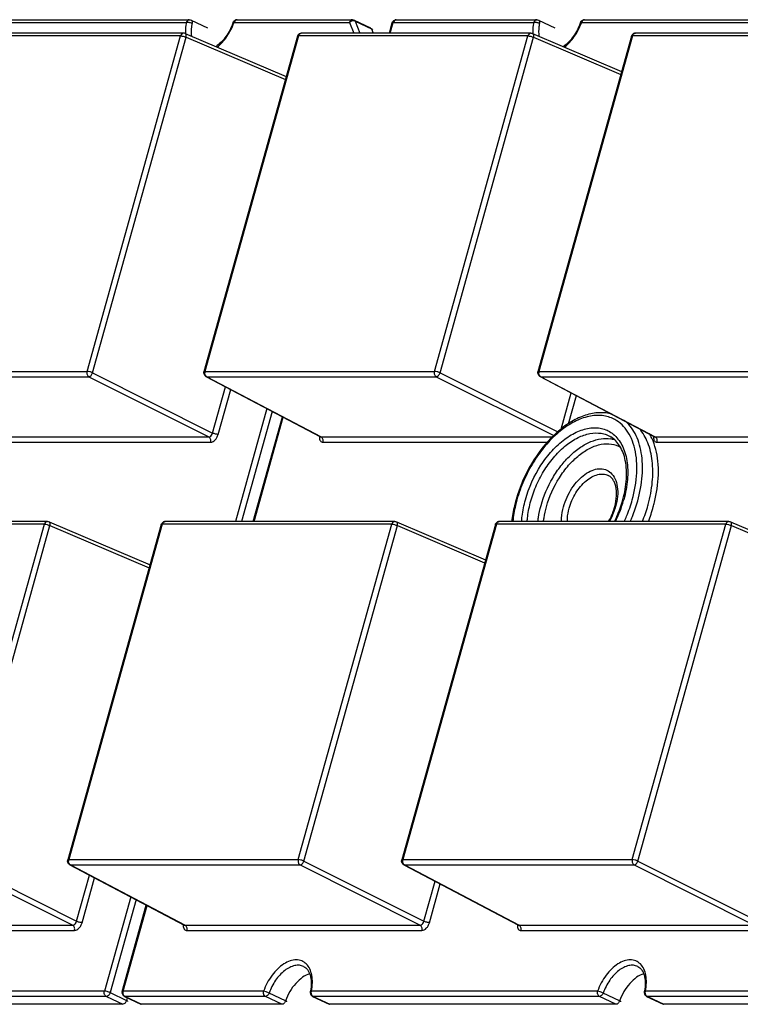
# Model space of a CAD drawing. Units: inches. Extents: x 3325 to 4956, y 2505 to 3468.
# Drawn here: x 3650 to 3685, y 2917 to 2964 of the extents above; entities that cross this region are included whole.
import ezdxf

# ---------------------------------------------------------------- set-up
doc = ezdxf.new("R2010")
doc.units = ezdxf.units.IN

msp = doc.modelspace()

# ---------------------------------------------------------------- linework, layer by layer
at = {"color": 7, "linetype": 'Continuous'}
for p, q in [((3644.876, 2964.19), (3658.646, 2964.19)), ((3658.646, 2964.19), (3658.646, 2964.19)), ((3658.732, 2964.171), (3659.523, 2963.795)), ((3660.946, 2964.19), (3666.492, 2964.19)), ((3666.578, 2964.171), (3667.369, 2963.795)), ((3668.602, 2964.19), (3675.358, 2964.19)), ((3675.358, 2964.19), (3675.358, 2964.19)), ((3675.444, 2964.171), (3676.236, 2963.795)), ((3677.658, 2964.19), (3691.428, 2964.19)), ((3644.732, 2964.059), (3658.502, 2964.059)), ((3660.802, 2964.059), (3666.348, 2964.059)), ((3666.348, 2964.059), (3666.558, 2963.541)), ((3666.62, 2964.123), (3666.856, 2963.541)), ((3666.62, 2964.123), (3667.411, 2963.747)), ((3667.411, 2963.747), (3667.495, 2963.541)), ((3668.269, 2963.541), (3668.409, 2964.044)), ((3668.313, 2963.541), (3668.458, 2964.059)), ((3668.458, 2964.059), (3675.214, 2964.059)), ((3677.514, 2964.059), (3691.284, 2964.059)), ((3658.225, 2963.409), (3647.184, 2963.409)), ((3658.369, 2963.541), (3647.328, 2963.541)), ((3653.724, 2947.269), (3658.225, 2963.409)), ((3653.993, 2947.203), (3658.493, 2963.343)), ((3658.447, 2963.525), (3663.306, 2961.45)), ((3658.493, 2963.343), (3663.266, 2961.305)), ((3663.848, 2963.394), (3659.348, 2947.255)), ((3663.897, 2963.409), (3659.397, 2947.269)), ((3663.848, 2963.394), (3663.848, 2963.395)), ((3674.937, 2963.409), (3663.897, 2963.409)), ((3675.081, 2963.541), (3664.041, 2963.541)), ((3670.437, 2947.269), (3674.937, 2963.409)), ((3670.706, 2947.203), (3675.206, 2963.343)), ((3675.159, 2963.525), (3679.444, 2961.696)), ((3675.206, 2963.343), (3679.404, 2961.551)), ((3679.918, 2963.394), (3675.418, 2947.255)), ((3679.966, 2963.409), (3675.466, 2947.269)), ((3691.007, 2963.409), (3679.966, 2963.409)), ((3691.151, 2963.541), (3680.11, 2963.541)), ((3642.684, 2947.269), (3653.724, 2947.269)), ((3653.993, 2947.203), (3659.766, 2944.303)), ((3659.397, 2947.269), (3670.437, 2947.269)), ((3670.706, 2947.203), (3676.376, 2944.354)), ((3675.466, 2947.269), (3686.507, 2947.269)), ((3642.772, 2947.015), (3653.812, 2947.015)), ((3653.812, 2947.015), (3659.585, 2944.115)), ((3659.447, 2947.024), (3664.956, 2944.123)), ((3659.448, 2947.024), (3659.484, 2947.015)), ((3659.484, 2947.015), (3670.525, 2947.015)), ((3659.484, 2947.015), (3664.991, 2944.115)), ((3670.525, 2947.015), (3676.174, 2944.177)), ((3675.517, 2947.024), (3675.554, 2947.015)), ((3675.517, 2947.024), (3681.026, 2944.123)), ((3675.554, 2947.015), (3686.594, 2947.015)), ((3675.554, 2947.015), (3681.061, 2944.115)), ((3659.766, 2944.303), (3660.387, 2946.529)), ((3660.035, 2944.236), (3660.638, 2946.397)), ((3676.531, 2944.489), (3677.017, 2946.234)), ((3676.889, 2944.744), (3677.268, 2946.102)), ((3662.378, 2945.481), (3660.864, 2940.048)), ((3662.632, 2945.347), (3661.155, 2940.048)), ((3661.719, 2940.048), (3663.124, 2945.088)), ((3661.763, 2940.048), (3663.163, 2945.067)), ((3648.279, 2944.115), (3659.585, 2944.115)), ((3648.367, 2943.86), (3659.673, 2943.86)), ((3664.956, 2944.123), (3664.991, 2944.115)), ((3664.991, 2944.115), (3676.102, 2944.115)), ((3665.079, 2943.86), (3675.875, 2943.86)), ((3681.026, 2944.123), (3681.061, 2944.115)), ((3681.061, 2944.115), (3692.368, 2944.115)), ((3681.149, 2943.86), (3692.455, 2943.86)), ((3651.818, 2940.048), (3640.778, 2940.048)), ((3651.897, 2940.032), (3656.756, 2937.958)), ((3668.531, 2940.048), (3657.491, 2940.048)), ((3668.609, 2940.032), (3672.894, 2938.203)), ((3684.601, 2940.048), (3673.56, 2940.048)), ((3684.679, 2940.032), (3689.538, 2937.958)), ((3651.674, 2939.917), (3640.634, 2939.917)), ((3647.174, 2923.777), (3651.674, 2939.917)), ((3647.443, 2923.71), (3651.943, 2939.85)), ((3651.943, 2939.85), (3656.715, 2937.813)), ((3657.298, 2939.902), (3652.798, 2923.762)), ((3657.347, 2939.917), (3652.847, 2923.777)), ((3668.387, 2939.917), (3657.347, 2939.917)), ((3663.887, 2923.777), (3668.387, 2939.917)), ((3664.156, 2923.71), (3668.656, 2939.85)), ((3668.656, 2939.85), (3672.854, 2938.058)), ((3673.368, 2939.902), (3668.868, 2923.762)), ((3673.416, 2939.917), (3668.916, 2923.777)), ((3684.457, 2939.917), (3673.416, 2939.917)), ((3679.957, 2923.777), (3684.457, 2939.917)), ((3680.225, 2923.71), (3684.725, 2939.85)), ((3684.725, 2939.85), (3689.498, 2937.813)), ((3647.262, 2923.523), (3653.035, 2920.622)), ((3647.443, 2923.71), (3653.216, 2920.81)), ((3652.847, 2923.777), (3663.887, 2923.777)), ((3652.897, 2923.532), (3652.934, 2923.523)), ((3652.897, 2923.532), (3658.406, 2920.631)), ((3652.934, 2923.523), (3663.975, 2923.523)), ((3652.934, 2923.523), (3658.441, 2920.622)), ((3663.975, 2923.523), (3669.748, 2920.622)), ((3664.156, 2923.71), (3669.929, 2920.81)), ((3668.916, 2923.777), (3679.957, 2923.777)), ((3668.967, 2923.532), (3669.004, 2923.523)), ((3668.967, 2923.532), (3674.476, 2920.631)), ((3669.004, 2923.523), (3680.044, 2923.523)), ((3669.004, 2923.523), (3674.511, 2920.622)), ((3680.044, 2923.523), (3685.818, 2920.622)), ((3680.225, 2923.71), (3685.998, 2920.81)), ((3653.216, 2920.81), (3653.837, 2923.037)), ((3653.485, 2920.744), (3654.088, 2922.905)), ((3669.929, 2920.81), (3670.467, 2922.742)), ((3670.198, 2920.744), (3670.718, 2922.61)), ((3655.828, 2921.988), (3654.563, 2917.45)), ((3656.082, 2921.854), (3654.835, 2917.382)), ((3655.414, 2917.435), (3656.574, 2921.595)), ((3655.463, 2917.45), (3656.613, 2921.575)), ((3641.729, 2920.622), (3653.035, 2920.622)), ((3658.406, 2920.63), (3658.441, 2920.622)), ((3658.441, 2920.622), (3669.748, 2920.622)), ((3674.476, 2920.63), (3674.511, 2920.622)), ((3674.511, 2920.622), (3685.818, 2920.622)), ((3641.817, 2920.368), (3653.123, 2920.368)), ((3658.529, 2920.368), (3669.836, 2920.368)), ((3674.599, 2920.368), (3685.905, 2920.368)), ((3654.563, 2917.45), (3647.806, 2917.45)), ((3654.835, 2917.382), (3655.627, 2917.005)), ((3662.219, 2917.45), (3655.463, 2917.45)), ((3663.277, 2916.984), (3662.485, 2917.361)), ((3678.289, 2917.45), (3664.519, 2917.45)), ((3679.346, 2916.984), (3678.555, 2917.361)), ((3687.345, 2917.45), (3680.588, 2917.45)), ((3654.654, 2917.194), (3647.898, 2917.194)), ((3655.446, 2916.817), (3648.69, 2916.817)), ((3654.654, 2917.194), (3655.446, 2916.817)), ((3655.554, 2917.194), (3655.521, 2917.201)), ((3655.521, 2917.201), (3656.313, 2916.825)), ((3662.311, 2917.194), (3655.554, 2917.194)), ((3655.554, 2917.194), (3656.346, 2916.817)), ((3655.663, 2917.133), (3655.627, 2917.005)), ((3663.102, 2916.817), (3656.346, 2916.817)), ((3663.102, 2916.817), (3662.311, 2917.194)), ((3664.61, 2917.194), (3664.577, 2917.201)), ((3664.577, 2917.201), (3665.369, 2916.825)), ((3678.38, 2917.194), (3664.61, 2917.194)), ((3664.61, 2917.194), (3665.402, 2916.817)), ((3679.172, 2916.817), (3665.402, 2916.817)), ((3679.172, 2916.817), (3678.38, 2917.194)), ((3680.68, 2917.194), (3680.647, 2917.201)), ((3680.647, 2917.201), (3681.438, 2916.825)), ((3687.436, 2917.194), (3680.68, 2917.194)), ((3680.68, 2917.194), (3681.472, 2916.817)), ((3688.228, 2916.817), (3681.472, 2916.817))]:
    msp.add_line(p, q, dxfattribs=at)
for points in [[(3664.956, 2944.123), (3664.961, 2944.12), (3664.97, 2944.112)], [(3681.026, 2944.123), (3681.031, 2944.12), (3681.04, 2944.112)], [(3658.406, 2920.63), (3658.411, 2920.628), (3658.42, 2920.62)], [(3674.476, 2920.63), (3674.481, 2920.628), (3674.49, 2920.62)]]:
    msp.add_lwpolyline(points, dxfattribs=at)
for centre, radius, start, end in [((3658.091, 2965.022), 2.877, 340.0576, 340.4399), ((3674.803, 2965.022), 2.877, 340.0576, 340.4399), ((3664.039, 2963.342), 0.198, 160.0339, 164.5099), ((3664.041, 2963.341), 0.2, 89.762, 159.9449), ((3664.041, 2963.424), 0.117, 89.908, 98.2161), ((3680.11, 2963.341), 0.2, 89.9871, 142.5036), ((3659.541, 2947.201), 0.2, 199.9437, 242.3284), ((3659.648, 2947.201), 0.26, 169.1569, 181.6047), ((3659.633, 2947.204), 0.245, 164.4469, 169.1452), ((3675.61, 2947.201), 0.2, 199.9437, 242.3284), ((3675.717, 2947.201), 0.26, 169.1569, 181.6047), ((3675.702, 2947.204), 0.245, 164.4469, 169.1452), ((3679.808, 2940.415), 5.24, 130.5138, 133.3846), ((3678.54, 2942.959), 2.599, 24.9714, 30.4075), ((3665.398, 2944.092), 0.492, 173.7191, 176.795), ((3665.368, 2944.094), 0.461, 176.814, 178.3346), ((3678.689, 2942.736), 1.301, 71.5239, 79.8714), ((3681.438, 2944.094), 0.461, 176.814, 178.3346), ((3681.468, 2944.092), 0.492, 173.7191, 176.795), ((3680.916, 2939.253), 6.808, 164.1736, 164.4205), ((3680.746, 2939.329), 6.581, 164.4206, 164.6354), ((3673.811, 2942.703), 5.959, 333.4813, 344.0727), ((3674.284, 2942.536), 5.415, 344.4205, 344.6831), ((3674.119, 2942.61), 5.637, 344.1217, 344.4205), ((3676.094, 2941.613), 3.179, 330.4135, 343.7869), ((3676.45, 2941.48), 2.758, 344.4204, 344.9243), ((3676.278, 2941.556), 2.986, 343.8497, 344.4201), ((3673.621, 2942.801), 7.36, 338.0184, 344.3571), ((3674.001, 2942.687), 6.963, 344.4205, 344.7938), ((3673.603, 2942.815), 7.647, 338.7763, 344.369), ((3657.491, 2939.849), 0.2, 89.9871, 142.5036), ((3673.56, 2939.849), 0.2, 89.9871, 142.5036), ((3653.098, 2923.708), 0.26, 169.1443, 181.7328), ((3653.083, 2923.711), 0.245, 164.4467, 169.1321), ((3669.06, 2923.709), 0.2, 199.9437, 242.3284), ((3669.167, 2923.708), 0.26, 169.1569, 181.6047), ((3669.152, 2923.711), 0.245, 164.4469, 169.1452), ((3658.848, 2920.599), 0.492, 173.7191, 176.795), ((3658.818, 2920.601), 0.461, 176.814, 178.3346), ((3674.887, 2920.601), 0.461, 176.814, 178.3346), ((3674.918, 2920.599), 0.492, 173.7191, 176.795), ((3655.607, 2917.381), 0.201, 164.473, 180.6556), ((3655.714, 2917.381), 0.26, 169.1175, 182.0321), ((3655.698, 2917.384), 0.245, 164.4467, 169.1039), ((3664.663, 2917.382), 0.2, 168.5958, 181.7828), ((3662.175, 2917.885), 2.338, 348.5603, 349.4422), ((3664.759, 2917.383), 0.25, 164.4863, 172.3856), ((3680.733, 2917.382), 0.2, 168.5958, 181.7828), ((3678.245, 2917.885), 2.338, 348.5603, 349.4422), ((3680.829, 2917.383), 0.25, 164.4863, 172.3856)]:
    msp.add_arc(centre, radius, start, end, dxfattribs=at)
for points, start_tangent, end_tangent in [([(3658.646, 2964.19), (3658.558, 2964.154), (3658.502, 2964.059)], (-1, 0.000584), (-0.268573, -0.963259)), ([(3658.646, 2964.19), (3658.732, 2964.171)], (1, 0.000493), (0.903232, -0.429152)), ([(3658.732, 2964.171), (3658.76, 2964.148), (3658.778, 2964.112), (3658.785, 2964.065), (3658.779, 2964.011)], (0.903781, -0.427996), (-0.19832, -0.980137)), ([(3660.757, 2964.057), (3660.804, 2964.131)], (0.33385, 0.942626), (0.704744, 0.709462)), ([(3660.882, 2964.172), (3660.856, 2964.152), (3660.802, 2964.059)], (-0.860221, -0.509921), (-0.268573, -0.963259)), ([(3660.804, 2964.131), (3660.874, 2964.177)], (0.704744, 0.709462), (0.933461, 0.358679)), ([(3660.874, 2964.177), (3660.946, 2964.19)], (0.933461, 0.358679), (0.999996, -0.002717)), ([(3660.946, 2964.19), (3660.897, 2964.18), (3660.882, 2964.172)], (-0.999999, 0.001511), (-0.860221, -0.509921)), ([(3666.492, 2964.19), (3666.404, 2964.154), (3666.348, 2964.059)], (-1, 0.000884), (-0.268573, -0.963259)), ([(3666.481, 2964.133), (3666.443, 2964.121), (3666.348, 2964.059)], (-0.973455, -0.228878), (-0.693602, -0.720358)), ([(3666.555, 2964.139), (3666.537, 2964.14), (3666.481, 2964.133)], (-0.997555, 0.069889), (-0.973455, -0.228878)), ([(3666.492, 2964.19), (3666.578, 2964.171)], (1, 0.000139), (0.903232, -0.429152)), ([(3666.62, 2964.123), (3666.605, 2964.129), (3666.555, 2964.139)], (-0.903232, 0.429152), (-0.997555, 0.069889)), ([(3666.578, 2964.171), (3666.591, 2964.163), (3666.62, 2964.123)], (0.903373, -0.428855), (0.37556, -0.926798)), ([(3668.454, 2964.125), (3668.526, 2964.175)], (0.673484, 0.739202), (0.926302, 0.376782)), ([(3668.539, 2964.173), (3668.512, 2964.153), (3668.458, 2964.059)], (-0.861519, -0.507726), (-0.268573, -0.963259)), ([(3668.526, 2964.175), (3668.603, 2964.19)], (0.926302, 0.376782), (0.999994, -0.003387)), ([(3668.602, 2964.19), (3668.554, 2964.18), (3668.539, 2964.173)], (-0.999999, 0.001555), (-0.861519, -0.507726)), ([(3675.358, 2964.19), (3675.27, 2964.154), (3675.214, 2964.059)], (-1, 0.000584), (-0.268573, -0.963259)), ([(3675.358, 2964.19), (3675.444, 2964.171)], (1, 0.000493), (0.903232, -0.429152)), ([(3675.444, 2964.171), (3675.472, 2964.148), (3675.49, 2964.112), (3675.497, 2964.065), (3675.492, 2964.011)], (0.903781, -0.427996), (-0.19832, -0.980137)), ([(3677.47, 2964.057), (3677.516, 2964.131)], (0.33385, 0.942626), (0.704744, 0.709462)), ([(3677.595, 2964.172), (3677.568, 2964.152), (3677.514, 2964.059)], (-0.860221, -0.509921), (-0.268573, -0.963259)), ([(3677.516, 2964.131), (3677.586, 2964.177)], (0.704744, 0.709462), (0.933461, 0.358679)), ([(3677.586, 2964.177), (3677.659, 2964.19)], (0.933461, 0.358679), (0.999996, -0.002717)), ([(3677.658, 2964.19), (3677.61, 2964.18), (3677.595, 2964.172)], (-0.999999, 0.001511), (-0.860221, -0.509921)), ([(3658.502, 2964.059), (3658.478, 2963.92), (3658.457, 2963.522)], (-0.19832, -0.980137), (0.045716, -0.998954)), ([(3658.779, 2964.011), (3658.639, 2964.053), (3658.564, 2964.061), (3658.502, 2964.059)], (-0.903232, 0.429152), (-0.988001, -0.154446)), ([(3658.779, 2964.011), (3658.753, 2963.847), (3658.753, 2963.384)], (-0.19832, -0.980137), (0.145007, -0.989431)), ([(3660.757, 2964.057), (3660.405, 2963.381), (3659.922, 2962.89)], (-0.334792, -0.942292), (-0.818311, -0.574776)), ([(3659.983, 2962.862), (3660.453, 2963.376), (3660.795, 2964.041)], (0.78184, 0.623479), (0.341072, 0.940037)), ([(3660.757, 2964.057), (3660.77, 2964.062), (3660.802, 2964.059)], (0.343196, 0.939264), (0.985652, -0.168793)), ([(3667.469, 2963.689), (3667.46, 2963.707), (3667.411, 2963.747)], (-0.375633, 0.926768), (-0.903232, 0.429152)), ([(3668.409, 2964.044), (3668.454, 2964.125)], (0.267537, 0.963548), (0.673484, 0.739202)), ([(3668.409, 2964.044), (3668.424, 2964.055), (3668.458, 2964.059)], (0.275235, 0.961377), (1, 0)), ([(3675.214, 2964.059), (3675.19, 2963.92), (3675.169, 2963.522)], (-0.19832, -0.980137), (0.045729, -0.998954)), ([(3675.492, 2964.011), (3675.351, 2964.053), (3675.276, 2964.061), (3675.214, 2964.059)], (-0.903232, 0.429152), (-0.988001, -0.154446)), ([(3675.492, 2964.011), (3675.465, 2963.847), (3675.466, 2963.384)], (-0.19832, -0.980137), (0.145007, -0.989431)), ([(3677.47, 2964.057), (3677.117, 2963.381), (3676.634, 2962.89)], (-0.334792, -0.942292), (-0.818311, -0.574776)), ([(3676.695, 2962.862), (3677.166, 2963.376), (3677.508, 2964.041)], (0.78184, 0.623479), (0.341072, 0.940037)), ([(3677.47, 2964.057), (3677.483, 2964.062), (3677.514, 2964.059)], (0.343196, 0.939264), (0.985652, -0.168793)), ([(3658.369, 2963.541), (3658.281, 2963.505), (3658.225, 2963.409)], (-0.999999, 0.001245), (-0.268573, -0.963259)), ([(3658.225, 2963.409), (3658.355, 2963.39), (3658.493, 2963.343)], (1, 0), (0.907013, -0.421102)), ([(3658.447, 2963.525), (3658.369, 2963.541)], (-0.919702, 0.392617), (-1, -0.000068)), ([(3658.493, 2963.343), (3658.502, 2963.404), (3658.497, 2963.458), (3658.478, 2963.5), (3658.447, 2963.525)], (0.24788, 0.968791), (-0.920096, 0.391693)), ([(3663.848, 2963.395), (3663.863, 2963.405), (3663.897, 2963.409)], (0.283096, 0.959092), (1, 0)), ([(3663.897, 2963.409), (3663.91, 2963.444), (3663.976, 2963.522)], (0.268573, 0.963259), (0.852935, 0.522017)), ([(3663.976, 2963.522), (3664.024, 2963.54)], (0.852935, 0.522017), (0.989736, 0.142907)), ([(3675.081, 2963.541), (3674.993, 2963.505), (3674.937, 2963.409)], (-0.999999, 0.00129), (-0.268573, -0.963259)), ([(3674.937, 2963.409), (3675.068, 2963.39), (3675.206, 2963.343)], (1, 0), (0.907013, -0.421102)), ([(3675.081, 2963.541), (3675.16, 2963.525)], (1, 0), (0.919629, -0.392789)), ([(3675.206, 2963.343), (3675.215, 2963.404), (3675.209, 2963.458), (3675.19, 2963.5), (3675.16, 2963.525)], (0.24788, 0.968791), (-0.919844, 0.392283)), ([(3679.918, 2963.394), (3679.952, 2963.463)], (0.268573, 0.963259), (0.608372, 0.793652)), ([(3679.918, 2963.394), (3679.932, 2963.405), (3679.966, 2963.409)], (0.269561, 0.962983), (1, 0)), ([(3679.966, 2963.409), (3680.022, 2963.505), (3680.11, 2963.541)], (0.268573, 0.963259), (0.999999, -0.001151)), ([(3653.724, 2947.269), (3653.729, 2947.119), (3653.812, 2947.015)], (-0.268573, -0.963259), (0.889314, -0.457297)), ([(3653.993, 2947.203), (3653.855, 2947.25), (3653.724, 2947.269)], (-0.907013, 0.421102), (-1, 0)), ([(3653.812, 2947.015), (3653.917, 2947.071), (3653.993, 2947.203)], (0.999882, 0.01537), (0.289288, 0.957242)), ([(3659.353, 2947.133), (3659.348, 2947.254)], (-0.341212, 0.939986), (0.26748, 0.963564)), ([(3659.397, 2947.269), (3659.363, 2947.266), (3659.348, 2947.255)], (-1, 0), (-0.273503, -0.961871)), ([(3659.401, 2947.119), (3659.388, 2947.194)], (-0.326202, 0.9453), (-0.02802, 0.999607)), ([(3659.435, 2947.056), (3659.425, 2947.07), (3659.401, 2947.119)], (-0.626854, 0.779137), (-0.326202, 0.9453)), ([(3670.437, 2947.269), (3670.441, 2947.119), (3670.525, 2947.015)], (-0.268573, -0.963259), (0.889314, -0.457297)), ([(3670.706, 2947.203), (3670.567, 2947.25), (3670.437, 2947.269)], (-0.907013, 0.421102), (-1, 0)), ([(3670.525, 2947.015), (3670.629, 2947.071), (3670.706, 2947.203)], (0.999882, 0.01537), (0.289288, 0.957242)), ([(3675.422, 2947.133), (3675.418, 2947.254)], (-0.341212, 0.939986), (0.26748, 0.963564)), ([(3675.466, 2947.269), (3675.432, 2947.266), (3675.418, 2947.255)], (-1, 0), (-0.273503, -0.961871)), ([(3675.471, 2947.119), (3675.457, 2947.194)], (-0.326202, 0.9453), (-0.02802, 0.999607)), ([(3675.505, 2947.056), (3675.494, 2947.07), (3675.471, 2947.119)], (-0.626854, 0.779137), (-0.326202, 0.9453)), ([(3659.484, 2947.015), (3659.471, 2947.023), (3659.435, 2947.056)], (-0.889314, 0.457297), (-0.626854, 0.779137)), ([(3675.554, 2947.015), (3675.541, 2947.023), (3675.505, 2947.056)], (-0.889314, 0.457297), (-0.626854, 0.779137)), ([(3678.984, 2945.213), (3678.367, 2945.282), (3677.713, 2945.162), (3677.051, 2944.862), (3676.404, 2944.399)], (-0.962199, 0.272346), (-0.760347, -0.649518)), ([(3679.023, 2945), (3678.434, 2945.149), (3677.778, 2945.082), (3677.091, 2944.805), (3676.409, 2944.331), (3675.767, 2943.685), (3675.201, 2942.902), (3674.739, 2942.024), (3674.407, 2941.096)], (-0.906474, 0.422263), (-0.268573, -0.963259)), ([(3679.956, 2941.096), (3680.172, 2942.388), (3680.077, 2943.545), (3679.914, 2944.034), (3679.68, 2944.447), (3679.38, 2944.772), (3679.023, 2945)], (0.268573, 0.963259), (-0.906474, 0.422263)), ([(3680.216, 2941.034), (3680.433, 2942.247), (3680.39, 2943.358), (3680.271, 2943.847), (3680.09, 2944.276), (3679.851, 2944.637), (3679.558, 2944.923)], (0.268573, 0.963259), (-0.789976, 0.613138)), ([(3659.585, 2944.115), (3659.64, 2944.128), (3659.717, 2944.197), (3659.766, 2944.303)], (0.9999, -0.014139), (0.247796, 0.968812)), ([(3659.673, 2943.86), (3659.886, 2943.97), (3659.975, 2944.092), (3660.035, 2944.236)], (1, 0.000723), (0.268488, 0.963283)), ([(3660.035, 2944.236), (3659.976, 2944.241), (3659.905, 2944.255), (3659.766, 2944.303)], (-1, 0), (-0.907013, 0.421102)), ([(3674.814, 2941.096), (3675.564, 2942.752), (3676.103, 2943.451), (3676.708, 2944.004), (3677.343, 2944.378), (3677.968, 2944.548), (3678.264, 2944.553), (3678.544, 2944.505), (3678.803, 2944.403), (3679.036, 2944.25)], (0.268573, 0.963259), (0.777149, -0.629317)), ([(3675.073, 2941.034), (3675.354, 2941.811), (3675.746, 2942.543), (3676.228, 2943.19), (3676.772, 2943.713), (3677.347, 2944.083), (3677.92, 2944.279), (3678.458, 2944.289), (3678.704, 2944.225), (3678.931, 2944.114)], (0.268573, 0.963259), (0.8509, -0.525327)), ([(3679.036, 2944.25), (3679.268, 2944.015), (3679.458, 2943.719), (3679.601, 2943.369), (3679.694, 2942.973), (3679.725, 2942.075), (3679.549, 2941.096)], (0.777149, -0.629317), (-0.268573, -0.963259)), ([(3680.72, 2940.861), (3680.92, 2941.948), (3680.914, 2942.962), (3680.702, 2943.835), (3680.299, 2944.511)], (0.262292, 0.964989), (-0.658101, 0.75293)), ([(3659.673, 2943.86), (3659.669, 2944.011), (3659.585, 2944.115)], (0.268573, 0.963259), (-0.889314, 0.457297)), ([(3664.907, 2944.107), (3664.916, 2944.007), (3664.951, 2943.928), (3665.007, 2943.878), (3665.079, 2943.86)], (-0.028984, -0.99958), (1, 0.00013)), ([(3665.079, 2943.86), (3665.075, 2944.011), (3664.991, 2944.115)], (0.268573, 0.963259), (-0.889314, 0.457297)), ([(3676.209, 2944.223), (3675.101, 2942.817), (3674.366, 2941.11)], (-0.727054, -0.686581), (-0.272722, -0.962093)), ([(3675.566, 2940.817), (3676.127, 2942.136), (3676.524, 2942.722), (3676.976, 2943.223), (3677.463, 2943.618), (3677.964, 2943.889), (3678.456, 2944.024), (3678.918, 2944.017)], (0.268573, 0.963259), (0.984308, -0.176459)), ([(3675.826, 2940.754), (3676.449, 2942.152), (3676.895, 2942.751), (3677.399, 2943.236), (3677.931, 2943.579), (3678.462, 2943.761), (3678.96, 2943.772), (3679.399, 2943.611)], (0.268573, 0.963259), (0.85217, -0.523265)), ([(3679.507, 2941.106), (3679.675, 2942.094), (3679.621, 2942.979), (3679.514, 2943.355), (3679.36, 2943.672), (3679.163, 2943.927), (3678.931, 2944.114)], (0.264156, 0.96448), (-0.850883, 0.525355)), ([(3681.152, 2941.623), (3681.187, 2942.949), (3680.896, 2944.056)], (0.142272, 0.989828), (-0.422567, 0.906332)), ([(3680.976, 2944.107), (3680.986, 2944.007), (3681.02, 2943.928), (3681.077, 2943.878), (3681.149, 2943.86)], (-0.028984, -0.99958), (1, 0.00013)), ([(3681.149, 2943.86), (3681.145, 2944.011), (3681.061, 2944.115)], (0.268573, 0.963259), (-0.889314, 0.457297)), ([(3676.648, 2940.754), (3677.055, 2941.646), (3677.348, 2942.02), (3677.676, 2942.312), (3678.019, 2942.505), (3678.354, 2942.585), (3678.66, 2942.547), (3678.917, 2942.395)], (0.268573, 0.963259), (0.738285, -0.674489)), ([(3678.917, 2942.395), (3679.123, 2942.108), (3679.236, 2941.719), (3679.247, 2941.256), (3679.155, 2940.754)], (0.738285, -0.674489), (-0.268573, -0.963259)), ([(3676.92, 2940.686), (3677.243, 2941.42), (3677.735, 2941.999), (3678.012, 2942.191), (3678.291, 2942.303), (3678.557, 2942.328), (3678.796, 2942.267)], (0.268573, 0.963259), (0.903171, -0.429282)), ([(3679.113, 2940.763), (3679.197, 2941.287), (3679.159, 2941.744), (3679.098, 2941.929), (3679.014, 2942.079), (3678.913, 2942.191), (3678.796, 2942.267)], (0.260092, 0.965584), (-0.903232, 0.429152)), ([(3680.968, 2940.754), (3681.025, 2940.973), (3681.152, 2941.623)], (0.268573, 0.963259), (0.142272, 0.989828)), ([(3674.358, 2941.082), (3674.291, 2940.821), (3674.158, 2940.045)], (-0.268573, -0.963259), (-0.10361, -0.994618)), ([(3674.4, 2941.073), (3674.335, 2940.813), (3674.208, 2940.044)], (-0.26496, -0.964259), (-0.094621, -0.995513)), ([(3674.633, 2940.043), (3674.656, 2940.301), (3674.814, 2941.096)], (0.060076, 0.998194), (0.268573, 0.963259)), ([(3674.902, 2940.043), (3674.924, 2940.285), (3675.073, 2941.034)], (0.061361, 0.998116), (0.268573, 0.963259)), ([(3679.097, 2940.042), (3679.218, 2940.297), (3679.5, 2941.082)], (0.448978, 0.893543), (0.268573, 0.963259)), ([(3679.568, 2940.044), (3679.682, 2940.303), (3679.956, 2941.096)], (0.419843, 0.907597), (0.268573, 0.963259)), ([(3679.861, 2940.046), (3679.963, 2940.29), (3680.216, 2941.034)], (0.404672, 0.914462), (0.268573, 0.963259)), ([(3675.415, 2940.047), (3675.441, 2940.237), (3675.566, 2940.817)], (0.109895, 0.993943), (0.268573, 0.963259)), ([(3675.686, 2940.048), (3675.709, 2940.222), (3675.826, 2940.754)], (0.114275, 0.993449), (0.268573, 0.963259)), ([(3676.548, 2940.044), (3676.553, 2940.215), (3676.648, 2940.754)], (-0.008945, 0.99996), (0.268573, 0.963259)), ([(3676.831, 2940.043), (3676.835, 2940.198), (3676.92, 2940.686)], (-0.011767, 0.999931), (0.268573, 0.963259)), ([(3678.811, 2940.043), (3678.901, 2940.21), (3679.106, 2940.74)], (0.503378, 0.864066), (0.268573, 0.963259)), ([(3651.818, 2940.048), (3651.731, 2940.012), (3651.674, 2939.917)], (-0.999999, 0.00129), (-0.268573, -0.963259)), ([(3651.818, 2940.048), (3651.897, 2940.032)], (1, 0), (0.919629, -0.392789)), ([(3651.943, 2939.85), (3651.952, 2939.911), (3651.947, 2939.966), (3651.928, 2940.008), (3651.897, 2940.032)], (0.24788, 0.968791), (-0.919844, 0.392283)), ([(3657.298, 2939.902), (3657.332, 2939.97)], (0.268573, 0.963259), (0.608372, 0.793652)), ([(3657.347, 2939.917), (3657.403, 2940.012), (3657.491, 2940.048)], (0.268573, 0.963259), (0.999999, -0.001151)), ([(3668.531, 2940.048), (3668.443, 2940.012), (3668.387, 2939.917)], (-0.999999, 0.00129), (-0.268573, -0.963259)), ([(3668.531, 2940.048), (3668.609, 2940.032)], (1, 0), (0.919629, -0.392789)), ([(3668.656, 2939.85), (3668.665, 2939.911), (3668.659, 2939.966), (3668.64, 2940.008), (3668.609, 2940.032)], (0.24788, 0.968791), (-0.919844, 0.392283)), ([(3673.368, 2939.902), (3673.402, 2939.97)], (0.268573, 0.963259), (0.608372, 0.793652)), ([(3673.416, 2939.917), (3673.472, 2940.012), (3673.56, 2940.048)], (0.268573, 0.963259), (0.999999, -0.001151)), ([(3684.601, 2940.048), (3684.513, 2940.012), (3684.457, 2939.917)], (-0.999999, 0.00129), (-0.268573, -0.963259)), ([(3684.601, 2940.048), (3684.679, 2940.032)], (1, 0), (0.919629, -0.392789)), ([(3684.725, 2939.85), (3684.734, 2939.911), (3684.729, 2939.966), (3684.71, 2940.008), (3684.679, 2940.032)], (0.24788, 0.968791), (-0.919844, 0.392283)), ([(3651.674, 2939.917), (3651.805, 2939.897), (3651.943, 2939.85)], (1, 0), (0.907013, -0.421102)), ([(3657.298, 2939.902), (3657.312, 2939.913), (3657.347, 2939.917)], (0.269561, 0.962983), (1, 0)), ([(3668.387, 2939.917), (3668.517, 2939.897), (3668.656, 2939.85)], (1, 0), (0.907013, -0.421102)), ([(3673.368, 2939.902), (3673.382, 2939.913), (3673.416, 2939.917)], (0.269561, 0.962983), (1, 0)), ([(3684.457, 2939.917), (3684.587, 2939.897), (3684.725, 2939.85)], (1, 0), (0.907013, -0.421102)), ([(3652.799, 2923.651), (3652.798, 2923.762)], (-0.285365, 0.958419), (0.269145, 0.9631)), ([(3652.847, 2923.777), (3652.812, 2923.773), (3652.798, 2923.762)], (-1, 0), (-0.276838, -0.960917)), ([(3652.837, 2923.581), (3652.799, 2923.651)], (-0.638719, 0.76944), (-0.285365, 0.958419)), ([(3652.852, 2923.624), (3652.837, 2923.701)], (-0.334777, 0.942297), (-0.030272, 0.999542)), ([(3652.897, 2923.532), (3652.837, 2923.581)], (-0.884798, 0.465976), (-0.638719, 0.76944)), ([(3652.886, 2923.563), (3652.876, 2923.576), (3652.852, 2923.624)], (-0.633995, 0.773337), (-0.334777, 0.942297)), ([(3652.934, 2923.523), (3652.921, 2923.53), (3652.886, 2923.563)], (-0.889314, 0.457297), (-0.633995, 0.773337)), ([(3663.887, 2923.777), (3663.891, 2923.627), (3663.975, 2923.523)], (-0.268573, -0.963259), (0.889314, -0.457297)), ([(3664.156, 2923.71), (3664.017, 2923.758), (3663.887, 2923.777)], (-0.907013, 0.421102), (-1, 0)), ([(3663.975, 2923.523), (3664.079, 2923.578), (3664.156, 2923.71)], (0.999882, 0.01537), (0.289288, 0.957242)), ([(3668.872, 2923.64), (3668.868, 2923.762)], (-0.341212, 0.939986), (0.26748, 0.963564)), ([(3668.916, 2923.777), (3668.882, 2923.773), (3668.868, 2923.762)], (-1, 0), (-0.273503, -0.961871)), ([(3668.921, 2923.626), (3668.907, 2923.701)], (-0.326202, 0.9453), (-0.02802, 0.999607)), ([(3668.955, 2923.564), (3668.944, 2923.578), (3668.921, 2923.626)], (-0.626854, 0.779137), (-0.326202, 0.9453)), ([(3669.004, 2923.523), (3668.991, 2923.53), (3668.955, 2923.564)], (-0.889314, 0.457297), (-0.626854, 0.779137)), ([(3679.957, 2923.777), (3679.961, 2923.626), (3680.044, 2923.523)], (-0.268573, -0.963259), (0.889314, -0.457297)), ([(3680.225, 2923.71), (3680.087, 2923.758), (3679.957, 2923.777)], (-0.907013, 0.421102), (-1, 0)), ([(3680.044, 2923.523), (3680.149, 2923.578), (3680.225, 2923.71)], (0.999882, 0.01537), (0.289288, 0.957242)), ([(3653.035, 2920.622), (3653.09, 2920.636), (3653.167, 2920.705), (3653.216, 2920.81)], (0.9999, -0.014139), (0.247796, 0.968812)), ([(3653.123, 2920.368), (3653.119, 2920.518), (3653.035, 2920.622)], (0.268573, 0.963259), (-0.889314, 0.457297)), ([(3653.123, 2920.368), (3653.336, 2920.478), (3653.425, 2920.6), (3653.485, 2920.744)], (1, 0.000723), (0.268488, 0.963283)), ([(3653.485, 2920.744), (3653.426, 2920.749), (3653.354, 2920.763), (3653.216, 2920.81)], (-1, 0), (-0.907013, 0.421102)), ([(3658.357, 2920.615), (3658.366, 2920.515), (3658.401, 2920.436), (3658.457, 2920.385), (3658.529, 2920.368)], (-0.028984, -0.99958), (1, 0.00013)), ([(3658.529, 2920.368), (3658.525, 2920.518), (3658.441, 2920.622)], (0.268573, 0.963259), (-0.889314, 0.457297)), ([(3669.748, 2920.622), (3669.802, 2920.636), (3669.88, 2920.705), (3669.929, 2920.81)], (0.9999, -0.014139), (0.247796, 0.968812)), ([(3669.836, 2920.368), (3669.831, 2920.518), (3669.748, 2920.622)], (0.268573, 0.963259), (-0.889314, 0.457297)), ([(3669.836, 2920.368), (3670.048, 2920.478), (3670.138, 2920.6), (3670.198, 2920.744)], (1, 0.000723), (0.268488, 0.963283)), ([(3670.198, 2920.744), (3670.139, 2920.749), (3670.067, 2920.763), (3669.929, 2920.81)], (-1, 0), (-0.907013, 0.421102)), ([(3674.426, 2920.615), (3674.436, 2920.515), (3674.47, 2920.436), (3674.526, 2920.385), (3674.599, 2920.368)], (-0.028984, -0.99958), (1, 0.00013)), ([(3674.599, 2920.368), (3674.595, 2920.518), (3674.511, 2920.622)], (0.268573, 0.963259), (-0.889314, 0.457297)), ([(3664.275, 2918.757), (3664.053, 2918.903), (3663.789, 2918.953), (3663.496, 2918.904), (3663.193, 2918.757), (3662.897, 2918.523), (3662.626, 2918.214), (3662.219, 2917.45)], (-0.71144, 0.702747), (-0.334792, -0.942292)), ([(3664.147, 2918.639), (3663.943, 2918.694), (3663.716, 2918.679), (3663.476, 2918.594), (3663.237, 2918.443), (3662.799, 2917.974), (3662.485, 2917.361)], (-0.903261, 0.429091), (-0.334792, -0.942292)), ([(3664.519, 2917.45), (3664.565, 2917.849), (3664.538, 2918.214), (3664.44, 2918.522), (3664.275, 2918.757)], (0.19832, 0.980137), (-0.71144, 0.702747)), ([(3680.344, 2918.757), (3680.123, 2918.903), (3679.858, 2918.953), (3679.566, 2918.904), (3679.262, 2918.757), (3678.967, 2918.523), (3678.695, 2918.214), (3678.289, 2917.45)], (-0.71144, 0.702747), (-0.334792, -0.942292)), ([(3680.217, 2918.639), (3680.012, 2918.694), (3679.785, 2918.679), (3679.546, 2918.594), (3679.306, 2918.443), (3678.869, 2917.974), (3678.555, 2917.361)], (-0.903261, 0.429091), (-0.334792, -0.942292)), ([(3680.588, 2917.45), (3680.635, 2917.849), (3680.608, 2918.214), (3680.509, 2918.522), (3680.344, 2918.757)], (0.19832, 0.980137), (-0.71144, 0.702747)), ([(3664.439, 2918.285), (3664.096, 2918.116), (3663.767, 2917.822), (3663.485, 2917.433), (3663.277, 2916.984)], (-0.958505, -0.285077), (-0.334792, -0.942292)), ([(3664.147, 2918.639), (3664.326, 2918.492), (3664.455, 2918.234), (3664.509, 2917.877), (3664.474, 2917.457)], (0.903232, -0.429152), (-0.18321, -0.983074)), ([(3680.509, 2918.285), (3680.165, 2918.116), (3679.837, 2917.822), (3679.555, 2917.433), (3679.346, 2916.984)], (-0.958505, -0.285077), (-0.334792, -0.942292)), ([(3680.217, 2918.639), (3680.396, 2918.492), (3680.525, 2918.234), (3680.579, 2917.877), (3680.543, 2917.457)], (0.903232, -0.429152), (-0.18321, -0.983074)), ([(3654.654, 2917.194), (3654.568, 2917.297), (3654.563, 2917.45)], (-0.903232, 0.429152), (0.268573, 0.963259)), ([(3654.835, 2917.382), (3654.696, 2917.43), (3654.563, 2917.45)], (-0.903232, 0.429152), (-1, 0)), ([(3654.835, 2917.382), (3654.805, 2917.31), (3654.76, 2917.249), (3654.654, 2917.194)], (-0.268573, -0.963259), (-1, 0)), ([(3655.407, 2917.379), (3655.424, 2917.299)], (0.012331, -0.999924), (0.411835, -0.911259)), ([(3655.414, 2917.435), (3655.428, 2917.446), (3655.463, 2917.45)], (0.266924, 0.963718), (1, 0)), ([(3655.424, 2917.299), (3655.521, 2917.201)], (0.411835, -0.911259), (0.903288, -0.429036)), ([(3655.468, 2917.295), (3655.453, 2917.372)], (-0.34595, 0.938253), (-0.035521, 0.999369)), ([(3655.504, 2917.233), (3655.494, 2917.246), (3655.468, 2917.295)], (-0.649665, 0.760221), (-0.34595, 0.938253)), ([(3655.554, 2917.194), (3655.541, 2917.201), (3655.504, 2917.233)], (-0.903232, 0.429152), (-0.649665, 0.760221)), ([(3662.311, 2917.194), (3662.224, 2917.297), (3662.219, 2917.45)], (-0.903232, 0.429152), (0.268573, 0.963259)), ([(3662.485, 2917.361), (3662.347, 2917.415), (3662.219, 2917.45)], (-0.903232, 0.429152), (-0.985652, 0.168793)), ([(3662.485, 2917.361), (3662.41, 2917.241), (3662.311, 2917.194)], (-0.334792, -0.942292), (-1, 0)), ([(3664.463, 2917.375), (3664.481, 2917.299)], (0.031689, -0.999498), (0.412896, -0.910778)), ([(3664.467, 2917.421), (3664.482, 2917.439), (3664.519, 2917.45)], (0.199272, 0.979944), (0.988001, 0.154446)), ([(3664.481, 2917.299), (3664.577, 2917.201)], (0.412896, -0.910778), (0.903406, -0.428786)), ([(3664.524, 2917.295), (3664.516, 2917.324), (3664.512, 2917.416)], (-0.344246, 0.93888), (0.13348, 0.991052)), ([(3664.56, 2917.233), (3664.549, 2917.247), (3664.524, 2917.295)], (-0.64809, 0.761563), (-0.344246, 0.93888)), ([(3664.61, 2917.194), (3664.597, 2917.201), (3664.56, 2917.233)], (-0.903232, 0.429152), (-0.64809, 0.761563)), ([(3678.38, 2917.194), (3678.294, 2917.297), (3678.289, 2917.45)], (-0.903232, 0.429152), (0.268573, 0.963259)), ([(3678.555, 2917.361), (3678.417, 2917.415), (3678.289, 2917.45)], (-0.903232, 0.429152), (-0.985652, 0.168793)), ([(3678.555, 2917.361), (3678.479, 2917.241), (3678.38, 2917.194)], (-0.334792, -0.942292), (-1, 0)), ([(3680.532, 2917.375), (3680.55, 2917.299)], (0.031689, -0.999498), (0.412896, -0.910778)), ([(3680.536, 2917.421), (3680.552, 2917.439), (3680.588, 2917.45)], (0.199272, 0.979944), (0.988001, 0.154446)), ([(3680.55, 2917.299), (3680.647, 2917.201)], (0.412896, -0.910778), (0.903406, -0.428786)), ([(3680.594, 2917.295), (3680.586, 2917.324), (3680.582, 2917.416)], (-0.344246, 0.93888), (0.13348, 0.991052)), ([(3680.63, 2917.233), (3680.619, 2917.247), (3680.594, 2917.295)], (-0.64809, 0.761563), (-0.344246, 0.93888)), ([(3680.68, 2917.194), (3680.666, 2917.201), (3680.63, 2917.233)], (-0.903232, 0.429152), (-0.64809, 0.761563)), ([(3655.627, 2917.005), (3655.597, 2916.933), (3655.552, 2916.872), (3655.446, 2916.817)], (-0.268573, -0.963259), (-1, 0)), ([(3655.691, 2916.952), (3655.677, 2916.975), (3655.627, 2917.005)], (0.266924, 0.963718), (-0.903232, 0.429152)), ([(3663.277, 2916.984), (3663.201, 2916.865), (3663.102, 2916.817)], (-0.334792, -0.942292), (-1, 0)), ([(3663.343, 2916.938), (3663.34, 2916.946), (3663.328, 2916.956), (3663.306, 2916.969), (3663.277, 2916.984)], (0.336018, 0.941856), (-0.903232, 0.429152)), ([(3679.346, 2916.984), (3679.271, 2916.865), (3679.172, 2916.817)], (-0.334792, -0.942292), (-1, 0)), ([(3679.413, 2916.938), (3679.41, 2916.946), (3679.398, 2916.956), (3679.376, 2916.969), (3679.346, 2916.984)], (0.336018, 0.941856), (-0.903232, 0.429152))]:
    msp.add_spline(points, degree=3, dxfattribs=dict(at, start_tangent=start_tangent, end_tangent=end_tangent))

doc.saveas('drawing.dxf')
